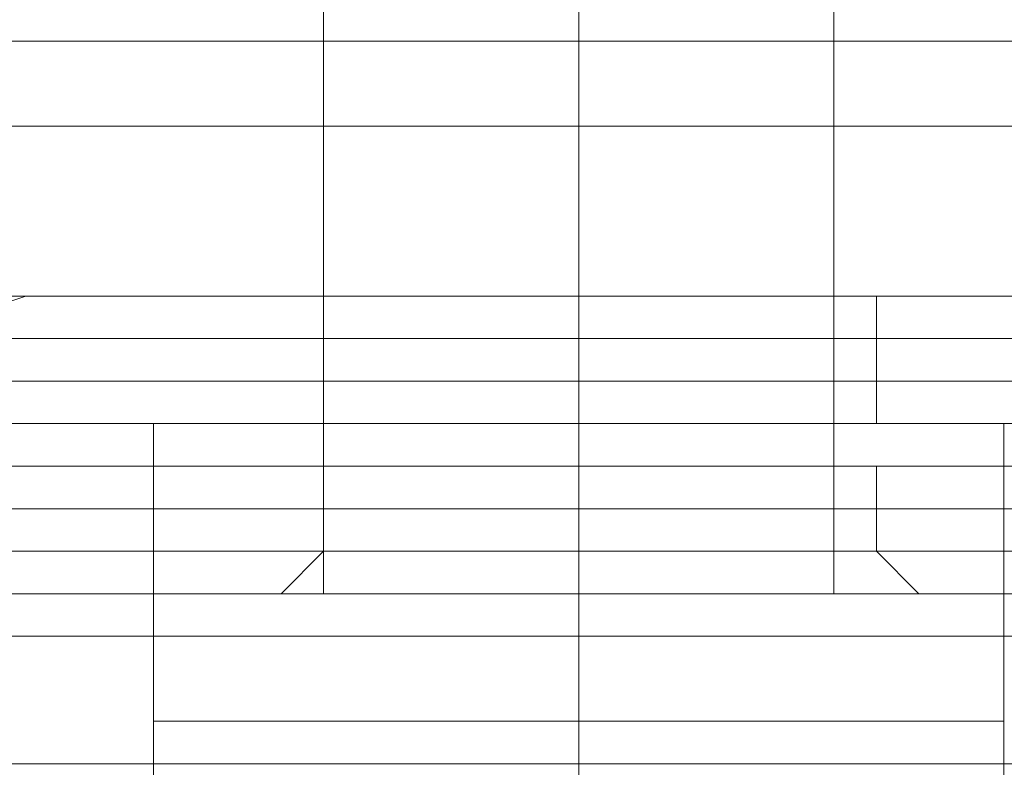
# Model space of a CAD drawing. Units: millimetres. Extents: x -4393 to 5773, y -4246 to 4236.
# Drawn here: x 18 to 30, y -2763 to -2754 of the extents above; entities that cross this region are included whole.
import ezdxf

# ---------------------------------------------------------------- set-up
doc = ezdxf.new("R2010")
doc.units = ezdxf.units.MM

# ---------------------------------------------------------------- blocks, each defined once
blk = doc.blocks.new('WMF0')
at = {"color": 251, "lineweight": 0}
for points in [[(3524.972, -3681.0602), (3524.972, -3656.0962)], [(3524.972, -3681.0602), (3524.972, -3656.0962)], [(3524.972, -3681.0602), (3524.972, -3656.0962)], [(3524.972, -3681.0602), (3524.972, -3656.0962)], [(3524.972, -3681.0602), (3524.972, -3656.0962)], [(3524.972, -3681.0602), (3524.972, -3656.0962)], [(3526.4849, -3681.0602), (3526.4849, -3656.0962)], [(3526.4849, -3681.0602), (3526.4849, -3656.0962)], [(3526.4849, -3681.0602), (3526.4849, -3656.0962)], [(3526.4849, -3681.0602), (3526.4849, -3656.0962)], [(3526.4849, -3681.0602), (3526.4849, -3656.0962)], [(3526.4849, -3681.0602), (3526.4849, -3656.0962)], [(3526.4849, -3681.0602), (3526.4849, -3656.0962)], [(3526.4849, -3681.0602), (3526.4849, -3656.0962)], [(3526.4849, -3681.0602), (3526.4849, -3656.0962)], [(3526.4849, -3681.0602), (3526.4849, -3656.0962)], [(3526.4849, -3681.0602), (3526.4849, -3656.0962)], [(3526.4849, -3681.0602), (3526.4849, -3656.0962)], [(3527.9979, -3681.0602), (3527.9979, -3656.0962)], [(3527.9979, -3681.0602), (3527.9979, -3656.0962)], [(3527.9979, -3681.0602), (3527.9979, -3656.0962)], [(3527.9979, -3681.0602), (3527.9979, -3656.0962)], [(3527.9979, -3681.0602), (3527.9979, -3656.0962)], [(3527.9979, -3681.0602), (3527.9979, -3656.0962)], [(3524.972, -3682.0689), (3524.972, -3656.8527)], [(3524.972, -3682.0689), (3524.972, -3656.8527)], [(3526.4849, -3682.0689), (3526.4849, -3656.8527)], [(3526.4849, -3682.0689), (3526.4849, -3656.8527)], [(3526.4849, -3682.0689), (3526.4849, -3656.8527)], [(3526.4849, -3682.0689), (3526.4849, -3656.8527)], [(3527.9979, -3682.0689), (3527.9979, -3656.8527)], [(3527.9979, -3682.0689), (3527.9979, -3656.8527)], [(3531.0239, -3680.3037), (3530.5195, -3680.3037), (3528.7544, -3680.3037), (3526.4849, -3680.3037), (3524.2155, -3680.3037), (3522.7025, -3680.3037), (3522.1982, -3680.3037)], [(3531.0239, -3680.3037), (3530.5195, -3680.3037), (3528.7544, -3680.3037), (3526.4849, -3680.3037), (3524.2155, -3680.3037), (3522.7025, -3680.3037), (3522.1982, -3680.3037)], [(3531.0239, -3680.3037), (3530.5195, -3680.3037), (3528.7544, -3680.3037), (3526.4849, -3680.3037), (3524.2155, -3680.3037), (3522.7025, -3680.3037), (3522.1982, -3680.3037)], [(3531.0239, -3680.3037), (3530.5195, -3680.3037), (3528.7544, -3680.3037), (3526.4849, -3680.3037), (3524.2155, -3680.3037), (3522.7025, -3680.3037), (3522.1982, -3680.3037)], [(3531.0239, -3680.3037), (3530.5195, -3680.3037), (3528.7544, -3680.3037), (3526.4849, -3680.3037), (3524.2155, -3680.3037), (3522.7025, -3680.3037), (3522.1982, -3680.3037)], [(3531.0239, -3680.3037), (3530.5195, -3680.3037), (3528.7544, -3680.3037), (3526.4849, -3680.3037), (3524.2155, -3680.3037), (3522.7025, -3680.3037), (3522.1982, -3680.3037)], [(3522.7025, -3680.3037), (3524.2155, -3680.3037), (3526.4849, -3680.3037), (3528.7544, -3680.3037), (3530.5195, -3680.3037), (3531.0239, -3680.3037)], [(3522.7025, -3680.3037), (3524.2155, -3680.3037), (3526.4849, -3680.3037), (3528.7544, -3680.3037), (3530.5195, -3680.3037), (3531.0239, -3680.3037)], [(3522.7025, -3680.3037), (3524.2155, -3680.3037), (3526.4849, -3680.3037), (3528.7544, -3680.3037), (3530.5195, -3680.3037), (3531.0239, -3680.3037)], [(3522.7025, -3680.3037), (3524.2155, -3680.3037), (3526.4849, -3680.3037), (3528.7544, -3680.3037), (3530.5195, -3680.3037), (3531.0239, -3680.3037)], [(3522.7025, -3680.3037), (3524.2155, -3680.3037), (3526.4849, -3680.3037), (3528.7544, -3680.3037), (3530.5195, -3680.3037), (3531.0239, -3680.3037)], [(3522.7025, -3680.3037), (3524.2155, -3680.3037), (3526.4849, -3680.3037), (3528.7544, -3680.3037), (3530.5195, -3680.3037), (3531.0239, -3680.3037)], [(3524.972, -3680.3037), (3525.4763, -3680.3037), (3526.4849, -3680.3037), (3527.7458, -3680.3037), (3528.2501, -3680.3037)], [(3527.7458, -3680.3037), (3526.4849, -3680.3037), (3525.4763, -3680.3037), (3524.972, -3680.3037)], [(3524.972, -3680.8081), (3524.972, -3680.3037)], [(3524.972, -3680.3037), (3525.4763, -3680.3037), (3526.4849, -3680.3037), (3527.7458, -3680.3037), (3528.2501, -3680.3037)], [(3527.7458, -3680.3037), (3526.4849, -3680.3037), (3525.4763, -3680.3037), (3524.972, -3680.3037)], [(3524.972, -3680.8081), (3524.972, -3680.3037)], [(3524.972, -3680.3037), (3525.4763, -3680.3037), (3526.4849, -3680.3037), (3527.7458, -3680.3037), (3528.2501, -3680.3037)], [(3527.7458, -3680.3037), (3526.4849, -3680.3037), (3525.4763, -3680.3037), (3524.972, -3680.3037)], [(3524.972, -3680.8081), (3524.972, -3680.3037)], [(3524.972, -3680.3037), (3525.4763, -3680.3037), (3526.4849, -3680.3037), (3527.7458, -3680.3037), (3528.2501, -3680.3037)], [(3527.7458, -3680.3037), (3526.4849, -3680.3037), (3525.4763, -3680.3037), (3524.972, -3680.3037)], [(3524.972, -3680.8081), (3524.972, -3680.3037)], [(3524.972, -3680.3037), (3525.4763, -3680.3037), (3526.4849, -3680.3037), (3527.7458, -3680.3037), (3528.2501, -3680.3037)], [(3527.7458, -3680.3037), (3526.4849, -3680.3037), (3525.4763, -3680.3037), (3524.972, -3680.3037)], [(3524.972, -3680.8081), (3524.972, -3680.3037)], [(3524.972, -3680.3037), (3525.4763, -3680.3037), (3526.4849, -3680.3037), (3527.7458, -3680.3037), (3528.2501, -3680.3037)], [(3527.7458, -3680.3037), (3526.4849, -3680.3037), (3525.4763, -3680.3037), (3524.972, -3680.3037)], [(3524.972, -3680.8081), (3524.972, -3680.3037)], [(3526.4849, -3680.8081), (3526.4849, -3680.3037)], [(3526.4849, -3680.8081), (3526.4849, -3680.3037)], [(3526.4849, -3680.8081), (3526.4849, -3680.3037)], [(3526.4849, -3680.8081), (3526.4849, -3680.3037)], [(3526.4849, -3680.8081), (3526.4849, -3680.3037)], [(3526.4849, -3680.8081), (3526.4849, -3680.3037)], [(3526.4849, -3680.8081), (3526.4849, -3680.3037)], [(3526.4849, -3680.8081), (3526.4849, -3680.3037)], [(3526.4849, -3680.8081), (3526.4849, -3680.3037)], [(3526.4849, -3680.8081), (3526.4849, -3680.3037)], [(3526.4849, -3680.8081), (3526.4849, -3680.3037)], [(3526.4849, -3680.8081), (3526.4849, -3680.3037)], [(3526.4849, -3680.8081), (3526.4849, -3680.3037)], [(3526.4849, -3680.8081), (3526.4849, -3680.3037)], [(3526.4849, -3680.8081), (3526.4849, -3680.3037)], [(3526.4849, -3680.8081), (3526.4849, -3680.3037)], [(3526.4849, -3680.8081), (3526.4849, -3680.3037)], [(3526.4849, -3680.8081), (3526.4849, -3680.3037)], [(3526.4849, -3680.8081), (3526.4849, -3680.3037)], [(3526.4849, -3680.8081), (3526.4849, -3680.3037)], [(3526.4849, -3680.8081), (3526.4849, -3680.3037)], [(3526.4849, -3680.8081), (3526.4849, -3680.3037)], [(3526.4849, -3680.8081), (3526.4849, -3680.3037)], [(3526.4849, -3680.8081), (3526.4849, -3680.3037)], [(3528.2501, -3680.8081), (3528.2501, -3680.3037)], [(3528.2501, -3680.8081), (3528.2501, -3680.3037)], [(3528.2501, -3680.8081), (3528.2501, -3680.3037)], [(3528.2501, -3680.8081), (3528.2501, -3680.3037)], [(3528.2501, -3680.8081), (3528.2501, -3680.3037)], [(3528.2501, -3680.8081), (3528.2501, -3680.3037)], [(3522.1982, -3680.8081), (3522.7025, -3680.8081), (3524.2155, -3680.8081), (3526.4849, -3680.8081), (3528.7544, -3680.8081), (3530.5195, -3680.8081), (3531.0239, -3680.8081)], [(3530.5195, -3680.8081), (3528.7544, -3680.8081), (3526.4849, -3680.8081), (3524.2155, -3680.8081), (3522.7025, -3680.8081), (3522.1982, -3680.8081)], [(3522.1982, -3680.8081), (3522.7025, -3680.8081), (3524.2155, -3680.8081), (3526.4849, -3680.8081), (3528.7544, -3680.8081), (3530.5195, -3680.8081), (3531.0239, -3680.8081)], [(3530.5195, -3680.8081), (3528.7544, -3680.8081), (3526.4849, -3680.8081), (3524.2155, -3680.8081), (3522.7025, -3680.8081), (3522.1982, -3680.8081)], [(3522.1982, -3680.8081), (3522.7025, -3680.8081), (3524.2155, -3680.8081), (3526.4849, -3680.8081), (3528.7544, -3680.8081), (3530.5195, -3680.8081), (3531.0239, -3680.8081)], [(3530.5195, -3680.8081), (3528.7544, -3680.8081), (3526.4849, -3680.8081), (3524.2155, -3680.8081), (3522.7025, -3680.8081), (3522.1982, -3680.8081)], [(3522.1982, -3680.8081), (3522.7025, -3680.8081), (3524.2155, -3680.8081), (3526.4849, -3680.8081), (3528.7544, -3680.8081), (3530.5195, -3680.8081), (3531.0239, -3680.8081)], [(3530.5195, -3680.8081), (3528.7544, -3680.8081), (3526.4849, -3680.8081), (3524.2155, -3680.8081), (3522.7025, -3680.8081), (3522.1982, -3680.8081)], [(3522.1982, -3680.8081), (3522.7025, -3680.8081), (3524.2155, -3680.8081), (3526.4849, -3680.8081), (3528.7544, -3680.8081), (3530.5195, -3680.8081), (3531.0239, -3680.8081)], [(3530.5195, -3680.8081), (3528.7544, -3680.8081), (3526.4849, -3680.8081), (3524.2155, -3680.8081), (3522.7025, -3680.8081), (3522.1982, -3680.8081)], [(3522.1982, -3680.8081), (3522.7025, -3680.8081), (3524.2155, -3680.8081), (3526.4849, -3680.8081), (3528.7544, -3680.8081), (3530.5195, -3680.8081), (3531.0239, -3680.8081)], [(3530.5195, -3680.8081), (3528.7544, -3680.8081), (3526.4849, -3680.8081), (3524.2155, -3680.8081), (3522.7025, -3680.8081), (3522.1982, -3680.8081)], [(3524.7198, -3681.0602), (3524.972, -3681.0602), (3524.972, -3680.8081)], [(3524.7198, -3681.0602), (3524.972, -3681.0602), (3524.972, -3680.8081)], [(3524.7198, -3681.0602), (3524.972, -3681.0602), (3524.972, -3680.8081)], [(3524.7198, -3681.0602), (3524.972, -3681.0602), (3524.972, -3680.8081)], [(3524.7198, -3681.0602), (3524.972, -3681.0602), (3524.972, -3680.8081)], [(3524.7198, -3681.0602), (3524.972, -3681.0602), (3524.972, -3680.8081)], [(3528.2501, -3680.8081), (3527.7458, -3680.8081), (3526.4849, -3680.8081), (3525.4763, -3680.8081), (3524.972, -3680.8081)], [(3528.2501, -3680.8081), (3527.7458, -3680.8081), (3526.4849, -3680.8081), (3525.4763, -3680.8081), (3524.972, -3680.8081)], [(3528.2501, -3680.8081), (3527.7458, -3680.8081), (3526.4849, -3680.8081), (3525.4763, -3680.8081), (3524.972, -3680.8081)], [(3528.2501, -3680.8081), (3527.7458, -3680.8081), (3526.4849, -3680.8081), (3525.4763, -3680.8081), (3524.972, -3680.8081)], [(3528.2501, -3680.8081), (3527.7458, -3680.8081), (3526.4849, -3680.8081), (3525.4763, -3680.8081), (3524.972, -3680.8081)], [(3528.2501, -3680.8081), (3527.7458, -3680.8081), (3526.4849, -3680.8081), (3525.4763, -3680.8081), (3524.972, -3680.8081)], [(3525.4763, -3680.8081), (3526.4849, -3680.8081), (3527.7458, -3680.8081), (3528.2501, -3680.8081)], [(3525.4763, -3680.8081), (3526.4849, -3680.8081), (3527.7458, -3680.8081), (3528.2501, -3680.8081)], [(3525.4763, -3680.8081), (3526.4849, -3680.8081), (3527.7458, -3680.8081), (3528.2501, -3680.8081)], [(3525.4763, -3680.8081), (3526.4849, -3680.8081), (3527.7458, -3680.8081), (3528.2501, -3680.8081)], [(3525.4763, -3680.8081), (3526.4849, -3680.8081), (3527.7458, -3680.8081), (3528.2501, -3680.8081)], [(3525.4763, -3680.8081), (3526.4849, -3680.8081), (3527.7458, -3680.8081), (3528.2501, -3680.8081)], [(3526.4849, -3681.0602), (3526.4849, -3680.8081)], [(3526.4849, -3681.0602), (3526.4849, -3680.8081)], [(3526.4849, -3681.0602), (3526.4849, -3680.8081)], [(3526.4849, -3681.0602), (3526.4849, -3680.8081)], [(3526.4849, -3681.0602), (3526.4849, -3680.8081)], [(3526.4849, -3681.0602), (3526.4849, -3680.8081)], [(3526.4849, -3681.0602), (3526.4849, -3680.8081)], [(3526.4849, -3681.0602), (3526.4849, -3680.8081)], [(3526.4849, -3681.0602), (3526.4849, -3680.8081)], [(3526.4849, -3681.0602), (3526.4849, -3680.8081)], [(3526.4849, -3681.0602), (3526.4849, -3680.8081)], [(3526.4849, -3681.0602), (3526.4849, -3680.8081)], [(3526.4849, -3681.0602), (3526.4849, -3680.8081)], [(3526.4849, -3681.0602), (3526.4849, -3680.8081)], [(3526.4849, -3681.0602), (3526.4849, -3680.8081)], [(3526.4849, -3681.0602), (3526.4849, -3680.8081)], [(3526.4849, -3681.0602), (3526.4849, -3680.8081)], [(3526.4849, -3681.0602), (3526.4849, -3680.8081)], [(3526.4849, -3681.0602), (3526.4849, -3680.8081)], [(3526.4849, -3681.0602), (3526.4849, -3680.8081)], [(3526.4849, -3681.0602), (3526.4849, -3680.8081)], [(3526.4849, -3681.0602), (3526.4849, -3680.8081)], [(3526.4849, -3681.0602), (3526.4849, -3680.8081)], [(3526.4849, -3681.0602), (3526.4849, -3680.8081)], [(3528.5022, -3681.0602), (3528.2501, -3681.0602), (3528.2501, -3680.8081)], [(3528.5022, -3681.0602), (3528.2501, -3681.0602), (3528.2501, -3680.8081)], [(3528.5022, -3681.0602), (3528.2501, -3681.0602), (3528.2501, -3680.8081)], [(3528.5022, -3681.0602), (3528.2501, -3681.0602), (3528.2501, -3680.8081)], [(3528.5022, -3681.0602), (3528.2501, -3681.0602), (3528.2501, -3680.8081)], [(3528.5022, -3681.0602), (3528.2501, -3681.0602), (3528.2501, -3680.8081)], [(3531.0239, -3681.0602), (3529.7631, -3681.0602), (3526.4849, -3681.0602), (3523.459, -3681.0602), (3522.1982, -3681.0602)], [(3531.0239, -3681.0602), (3529.7631, -3681.0602), (3526.4849, -3681.0602), (3523.459, -3681.0602), (3522.1982, -3681.0602)], [(3531.0239, -3681.0602), (3529.7631, -3681.0602), (3526.4849, -3681.0602), (3523.459, -3681.0602), (3522.1982, -3681.0602)], [(3531.0239, -3681.0602), (3529.7631, -3681.0602), (3526.4849, -3681.0602), (3523.459, -3681.0602), (3522.1982, -3681.0602)], [(3531.0239, -3681.0602), (3529.7631, -3681.0602), (3526.4849, -3681.0602), (3523.459, -3681.0602), (3522.1982, -3681.0602)], [(3531.0239, -3681.0602), (3529.7631, -3681.0602), (3526.4849, -3681.0602), (3523.459, -3681.0602), (3522.1982, -3681.0602)], [(3530.7717, -3681.0602), (3529.5109, -3681.0602), (3526.4849, -3681.0602), (3523.459, -3681.0602), (3522.4504, -3681.0602)], [(3530.7717, -3681.0602), (3529.5109, -3681.0602), (3526.4849, -3681.0602), (3523.459, -3681.0602), (3522.4504, -3681.0602)], [(3530.7717, -3681.0602), (3529.5109, -3681.0602), (3526.4849, -3681.0602), (3523.459, -3681.0602), (3522.4504, -3681.0602)], [(3530.7717, -3681.0602), (3529.5109, -3681.0602), (3526.4849, -3681.0602), (3523.459, -3681.0602), (3522.4504, -3681.0602)], [(3530.7717, -3681.0602), (3529.5109, -3681.0602), (3526.4849, -3681.0602), (3523.459, -3681.0602), (3522.4504, -3681.0602)], [(3530.7717, -3681.0602), (3529.5109, -3681.0602), (3526.4849, -3681.0602), (3523.459, -3681.0602), (3522.4504, -3681.0602)], [(3523.459, -3681.0602), (3526.4849, -3681.0602), (3529.5109, -3681.0602), (3530.7717, -3681.0602)], [(3523.459, -3681.0602), (3526.4849, -3681.0602), (3529.7631, -3681.0602), (3531.0239, -3681.0602)], [(3523.459, -3681.0602), (3526.4849, -3681.0602), (3529.5109, -3681.0602), (3530.7717, -3681.0602)], [(3523.459, -3681.0602), (3526.4849, -3681.0602), (3529.7631, -3681.0602), (3531.0239, -3681.0602)], [(3523.459, -3681.0602), (3526.4849, -3681.0602), (3529.5109, -3681.0602), (3530.7717, -3681.0602)], [(3523.459, -3681.0602), (3526.4849, -3681.0602), (3529.7631, -3681.0602), (3531.0239, -3681.0602)], [(3523.459, -3681.0602), (3526.4849, -3681.0602), (3529.5109, -3681.0602), (3530.7717, -3681.0602)], [(3523.459, -3681.0602), (3526.4849, -3681.0602), (3529.7631, -3681.0602), (3531.0239, -3681.0602)], [(3523.459, -3681.0602), (3526.4849, -3681.0602), (3529.5109, -3681.0602), (3530.7717, -3681.0602)], [(3523.459, -3681.0602), (3526.4849, -3681.0602), (3529.7631, -3681.0602), (3531.0239, -3681.0602)], [(3523.459, -3681.0602), (3526.4849, -3681.0602), (3529.5109, -3681.0602), (3530.7717, -3681.0602)], [(3523.459, -3681.0602), (3526.4849, -3681.0602), (3529.7631, -3681.0602), (3531.0239, -3681.0602)], [(3523.9633, -3681.0602), (3526.4849, -3681.0602)], [(3523.9633, -3682.8254), (3526.4849, -3682.8254), (3526.4849, -3681.0602)], [(3523.9633, -3681.0602), (3523.9633, -3682.8254)], [(3526.4849, -3681.0602), (3523.9633, -3681.0602)], [(3526.4849, -3682.8254), (3523.9633, -3682.8254), (3523.9633, -3681.0602)], [(3523.9633, -3681.0602), (3526.4849, -3681.0602)], [(3523.9633, -3682.8254), (3526.4849, -3682.8254), (3526.4849, -3681.0602)], [(3523.9633, -3681.0602), (3523.9633, -3682.8254)], [(3526.4849, -3681.0602), (3523.9633, -3681.0602)], [(3526.4849, -3682.8254), (3523.9633, -3682.8254), (3523.9633, -3681.0602)], [(3523.9633, -3681.0602), (3526.4849, -3681.0602)], [(3523.9633, -3682.8254), (3526.4849, -3682.8254), (3526.4849, -3681.0602)], [(3523.9633, -3681.0602), (3523.9633, -3682.8254)], [(3526.4849, -3681.0602), (3523.9633, -3681.0602)], [(3526.4849, -3682.8254), (3523.9633, -3682.8254), (3523.9633, -3681.0602)], [(3523.9633, -3681.0602), (3526.4849, -3681.0602)], [(3523.9633, -3682.8254), (3526.4849, -3682.8254), (3526.4849, -3681.0602)], [(3523.9633, -3681.0602), (3523.9633, -3682.8254)], [(3526.4849, -3681.0602), (3523.9633, -3681.0602)], [(3526.4849, -3682.8254), (3523.9633, -3682.8254), (3523.9633, -3681.0602)], [(3523.9633, -3681.0602), (3526.4849, -3681.0602)], [(3523.9633, -3682.8254), (3526.4849, -3682.8254), (3526.4849, -3681.0602)], [(3523.9633, -3681.0602), (3523.9633, -3682.8254)], [(3526.4849, -3681.0602), (3523.9633, -3681.0602)], [(3526.4849, -3682.8254), (3523.9633, -3682.8254), (3523.9633, -3681.0602)], [(3523.9633, -3681.0602), (3526.4849, -3681.0602)], [(3523.9633, -3682.8254), (3526.4849, -3682.8254), (3526.4849, -3681.0602)], [(3523.9633, -3681.0602), (3523.9633, -3682.8254)], [(3526.4849, -3681.0602), (3523.9633, -3681.0602)], [(3526.4849, -3682.8254), (3523.9633, -3682.8254), (3523.9633, -3681.0602)], [(3524.7198, -3681.0602), (3525.2241, -3681.0602), (3526.4849, -3681.0602), (3527.9979, -3681.0602), (3528.5022, -3681.0602)], [(3527.9979, -3681.0602), (3526.4849, -3681.0602), (3525.2241, -3681.0602), (3524.7198, -3681.0602)], [(3524.7198, -3681.0602), (3525.2241, -3681.0602), (3526.4849, -3681.0602), (3527.9979, -3681.0602), (3528.5022, -3681.0602)], [(3527.9979, -3681.0602), (3526.4849, -3681.0602), (3525.2241, -3681.0602), (3524.7198, -3681.0602)], [(3524.7198, -3681.0602), (3525.2241, -3681.0602), (3526.4849, -3681.0602), (3527.9979, -3681.0602), (3528.5022, -3681.0602)], [(3527.9979, -3681.0602), (3526.4849, -3681.0602), (3525.2241, -3681.0602), (3524.7198, -3681.0602)], [(3524.7198, -3681.0602), (3525.2241, -3681.0602), (3526.4849, -3681.0602), (3527.9979, -3681.0602), (3528.5022, -3681.0602)], [(3527.9979, -3681.0602), (3526.4849, -3681.0602), (3525.2241, -3681.0602), (3524.7198, -3681.0602)], [(3524.7198, -3681.0602), (3525.2241, -3681.0602), (3526.4849, -3681.0602), (3527.9979, -3681.0602), (3528.5022, -3681.0602)], [(3527.9979, -3681.0602), (3526.4849, -3681.0602), (3525.2241, -3681.0602), (3524.7198, -3681.0602)], [(3524.7198, -3681.0602), (3525.2241, -3681.0602), (3526.4849, -3681.0602), (3527.9979, -3681.0602), (3528.5022, -3681.0602)], [(3527.9979, -3681.0602), (3526.4849, -3681.0602), (3525.2241, -3681.0602), (3524.7198, -3681.0602)], [(3524.972, -3681.0602), (3525.4763, -3681.0602), (3526.4849, -3681.0602), (3527.7458, -3681.0602), (3527.9979, -3681.0602)], [(3527.7458, -3681.0602), (3526.4849, -3681.0602), (3525.4763, -3681.0602), (3524.972, -3681.0602)], [(3524.972, -3681.0602), (3525.4763, -3681.0602), (3526.4849, -3681.0602), (3527.7458, -3681.0602), (3528.2501, -3681.0602)], [(3527.7458, -3681.0602), (3526.4849, -3681.0602), (3525.4763, -3681.0602), (3524.972, -3681.0602)], [(3524.972, -3681.0602), (3525.4763, -3681.0602), (3526.4849, -3681.0602), (3527.7458, -3681.0602), (3527.9979, -3681.0602)], [(3527.7458, -3681.0602), (3526.4849, -3681.0602), (3525.4763, -3681.0602), (3524.972, -3681.0602)], [(3524.972, -3681.0602), (3525.4763, -3681.0602), (3526.4849, -3681.0602), (3527.7458, -3681.0602), (3528.2501, -3681.0602)], [(3527.7458, -3681.0602), (3526.4849, -3681.0602), (3525.4763, -3681.0602), (3524.972, -3681.0602)], [(3524.972, -3681.0602), (3525.4763, -3681.0602), (3526.4849, -3681.0602), (3527.7458, -3681.0602), (3528.2501, -3681.0602)], [(3527.7458, -3681.0602), (3526.4849, -3681.0602), (3525.4763, -3681.0602), (3524.972, -3681.0602)], [(3524.972, -3681.0602), (3525.4763, -3681.0602), (3526.4849, -3681.0602), (3527.7458, -3681.0602), (3527.9979, -3681.0602)], [(3527.7458, -3681.0602), (3526.4849, -3681.0602), (3525.4763, -3681.0602), (3524.972, -3681.0602)], [(3524.972, -3681.0602), (3525.4763, -3681.0602), (3526.4849, -3681.0602), (3527.7458, -3681.0602), (3528.2501, -3681.0602)], [(3527.7458, -3681.0602), (3526.4849, -3681.0602), (3525.4763, -3681.0602), (3524.972, -3681.0602)], [(3524.972, -3681.0602), (3525.4763, -3681.0602), (3526.4849, -3681.0602), (3527.7458, -3681.0602), (3527.9979, -3681.0602)], [(3527.7458, -3681.0602), (3526.4849, -3681.0602), (3525.4763, -3681.0602), (3524.972, -3681.0602)], [(3524.972, -3681.0602), (3525.4763, -3681.0602), (3526.4849, -3681.0602), (3527.7458, -3681.0602), (3528.2501, -3681.0602)], [(3527.7458, -3681.0602), (3526.4849, -3681.0602), (3525.4763, -3681.0602), (3524.972, -3681.0602)], [(3524.972, -3681.0602), (3525.4763, -3681.0602), (3526.4849, -3681.0602), (3527.7458, -3681.0602), (3527.9979, -3681.0602)], [(3527.7458, -3681.0602), (3526.4849, -3681.0602), (3525.4763, -3681.0602), (3524.972, -3681.0602)], [(3524.972, -3681.0602), (3525.4763, -3681.0602), (3526.4849, -3681.0602), (3527.7458, -3681.0602), (3528.2501, -3681.0602)], [(3527.7458, -3681.0602), (3526.4849, -3681.0602), (3525.4763, -3681.0602), (3524.972, -3681.0602)], [(3524.972, -3681.0602), (3525.4763, -3681.0602), (3526.4849, -3681.0602), (3527.7458, -3681.0602), (3527.9979, -3681.0602)], [(3527.7458, -3681.0602), (3526.4849, -3681.0602), (3525.4763, -3681.0602), (3524.972, -3681.0602)], [(3526.4849, -3681.0602), (3529.0066, -3681.0602)], [(3526.4849, -3682.8254), (3529.0066, -3682.8254), (3529.0066, -3681.0602)], [(3529.0066, -3681.0602), (3526.4849, -3681.0602)], [(3529.0066, -3682.8254), (3526.4849, -3682.8254), (3526.4849, -3681.0602)], [(3526.4849, -3681.0602), (3529.0066, -3681.0602)], [(3526.4849, -3682.8254), (3529.0066, -3682.8254), (3529.0066, -3681.0602)], [(3529.0066, -3681.0602), (3526.4849, -3681.0602)], [(3529.0066, -3682.8254), (3526.4849, -3682.8254), (3526.4849, -3681.0602)], [(3526.4849, -3681.0602), (3529.0066, -3681.0602)], [(3526.4849, -3682.8254), (3529.0066, -3682.8254), (3529.0066, -3681.0602)], [(3529.0066, -3681.0602), (3526.4849, -3681.0602)], [(3529.0066, -3682.8254), (3526.4849, -3682.8254), (3526.4849, -3681.0602)], [(3526.4849, -3681.0602), (3529.0066, -3681.0602)], [(3526.4849, -3682.8254), (3529.0066, -3682.8254), (3529.0066, -3681.0602)], [(3529.0066, -3681.0602), (3526.4849, -3681.0602)], [(3529.0066, -3682.8254), (3526.4849, -3682.8254), (3526.4849, -3681.0602)], [(3526.4849, -3681.0602), (3529.0066, -3681.0602)], [(3526.4849, -3682.8254), (3529.0066, -3682.8254), (3529.0066, -3681.0602)], [(3529.0066, -3681.0602), (3526.4849, -3681.0602)], [(3529.0066, -3682.8254), (3526.4849, -3682.8254), (3526.4849, -3681.0602)], [(3526.4849, -3681.0602), (3529.0066, -3681.0602)], [(3526.4849, -3682.8254), (3529.0066, -3682.8254), (3529.0066, -3681.0602)], [(3529.0066, -3681.0602), (3526.4849, -3681.0602)], [(3529.0066, -3682.8254), (3526.4849, -3682.8254), (3526.4849, -3681.0602)], [(3529.0066, -3681.0602), (3529.0066, -3682.8254)], [(3529.0066, -3681.0602), (3529.0066, -3682.8254)], [(3529.0066, -3681.0602), (3529.0066, -3682.8254)], [(3529.0066, -3681.0602), (3529.0066, -3682.8254)], [(3529.0066, -3681.0602), (3529.0066, -3682.8254)], [(3529.0066, -3681.0602), (3529.0066, -3682.8254)], [(3531.0239, -3681.3124), (3530.5195, -3681.3124), (3528.7544, -3681.3124), (3526.4849, -3681.3124), (3524.2155, -3681.3124), (3522.7025, -3681.3124), (3522.1982, -3681.3124)], [(3531.0239, -3681.3124), (3530.5195, -3681.3124), (3528.7544, -3681.3124), (3526.4849, -3681.3124), (3524.2155, -3681.3124), (3522.7025, -3681.3124), (3522.1982, -3681.3124)], [(3522.7025, -3681.3124), (3524.2155, -3681.3124), (3526.4849, -3681.3124), (3528.7544, -3681.3124), (3530.5195, -3681.3124), (3531.0239, -3681.3124)], [(3522.7025, -3681.3124), (3524.2155, -3681.3124), (3526.4849, -3681.3124), (3528.7544, -3681.3124), (3530.5195, -3681.3124), (3531.0239, -3681.3124)], [(3524.972, -3681.3124), (3525.4763, -3681.3124), (3526.4849, -3681.3124), (3527.7458, -3681.3124), (3528.2501, -3681.3124)], [(3527.7458, -3681.3124), (3526.4849, -3681.3124), (3525.4763, -3681.3124), (3524.972, -3681.3124)], [(3524.972, -3681.8167), (3524.972, -3681.3124)], [(3524.972, -3681.3124), (3525.4763, -3681.3124), (3526.4849, -3681.3124), (3527.7458, -3681.3124), (3528.2501, -3681.3124)], [(3527.7458, -3681.3124), (3526.4849, -3681.3124), (3525.4763, -3681.3124), (3524.972, -3681.3124)], [(3524.972, -3681.8167), (3524.972, -3681.3124)], [(3526.4849, -3681.8167), (3526.4849, -3681.3124)], [(3526.4849, -3681.8167), (3526.4849, -3681.3124)], [(3526.4849, -3681.8167), (3526.4849, -3681.3124)], [(3526.4849, -3681.8167), (3526.4849, -3681.3124)], [(3526.4849, -3681.8167), (3526.4849, -3681.3124)], [(3526.4849, -3681.8167), (3526.4849, -3681.3124)], [(3526.4849, -3681.8167), (3526.4849, -3681.3124)], [(3526.4849, -3681.8167), (3526.4849, -3681.3124)], [(3528.2501, -3681.8167), (3528.2501, -3681.3124)], [(3528.2501, -3681.8167), (3528.2501, -3681.3124)], [(3522.1982, -3681.8167), (3522.7025, -3681.8167), (3524.2155, -3681.8167), (3526.4849, -3681.8167), (3528.7544, -3681.8167), (3530.5195, -3681.8167), (3531.0239, -3681.8167)], [(3530.5195, -3681.8167), (3528.7544, -3681.8167), (3526.4849, -3681.8167), (3524.2155, -3681.8167), (3522.7025, -3681.8167), (3522.1982, -3681.8167)], [(3531.0239, -3681.8167), (3529.7631, -3681.8167), (3526.4849, -3681.8167), (3523.459, -3681.8167), (3522.1982, -3681.8167)], [(3522.1982, -3681.8167), (3522.7025, -3681.8167), (3524.2155, -3681.8167), (3526.4849, -3681.8167), (3528.7544, -3681.8167), (3530.5195, -3681.8167), (3531.0239, -3681.8167)], [(3530.5195, -3681.8167), (3528.7544, -3681.8167), (3526.4849, -3681.8167), (3524.2155, -3681.8167), (3522.7025, -3681.8167), (3522.1982, -3681.8167)], [(3531.0239, -3681.8167), (3529.7631, -3681.8167), (3526.4849, -3681.8167), (3523.459, -3681.8167), (3522.1982, -3681.8167)], [(3523.459, -3681.8167), (3526.4849, -3681.8167), (3529.7631, -3681.8167), (3531.0239, -3681.8167)], [(3523.459, -3681.8167), (3526.4849, -3681.8167), (3529.7631, -3681.8167), (3531.0239, -3681.8167)], [(3524.7198, -3682.0689), (3524.972, -3681.8167)], [(3524.7198, -3682.0689), (3524.972, -3681.8167)], [(3528.2501, -3681.8167), (3527.7458, -3681.8167), (3526.4849, -3681.8167), (3525.4763, -3681.8167), (3524.972, -3681.8167)], [(3524.972, -3681.8167), (3525.4763, -3681.8167), (3526.4849, -3681.8167), (3527.7458, -3681.8167), (3528.2501, -3681.8167)], [(3527.7458, -3681.8167), (3526.4849, -3681.8167), (3525.4763, -3681.8167), (3524.972, -3681.8167)], [(3528.2501, -3681.8167), (3527.7458, -3681.8167), (3526.4849, -3681.8167), (3525.4763, -3681.8167), (3524.972, -3681.8167)], [(3524.972, -3681.8167), (3525.4763, -3681.8167), (3526.4849, -3681.8167), (3527.7458, -3681.8167), (3528.2501, -3681.8167)], [(3527.7458, -3681.8167), (3526.4849, -3681.8167), (3525.4763, -3681.8167), (3524.972, -3681.8167)], [(3525.4763, -3681.8167), (3526.4849, -3681.8167), (3527.7458, -3681.8167), (3528.2501, -3681.8167)], [(3525.4763, -3681.8167), (3526.4849, -3681.8167), (3527.7458, -3681.8167), (3528.2501, -3681.8167)], [(3526.4849, -3682.0689), (3526.4849, -3681.8167)], [(3526.4849, -3682.0689), (3526.4849, -3681.8167)], [(3526.4849, -3682.0689), (3526.4849, -3681.8167)], [(3526.4849, -3682.0689), (3526.4849, -3681.8167)], [(3526.4849, -3682.0689), (3526.4849, -3681.8167)], [(3526.4849, -3682.0689), (3526.4849, -3681.8167)], [(3526.4849, -3682.0689), (3526.4849, -3681.8167)], [(3526.4849, -3682.0689), (3526.4849, -3681.8167)], [(3528.5022, -3682.0689), (3528.2501, -3681.8167)], [(3528.5022, -3682.0689), (3528.2501, -3681.8167)], [(3530.7717, -3682.0689), (3529.5109, -3682.0689), (3526.4849, -3682.0689), (3523.459, -3682.0689), (3522.4504, -3682.0689)], [(3530.7717, -3682.0689), (3529.5109, -3682.0689), (3526.4849, -3682.0689), (3523.459, -3682.0689), (3522.4504, -3682.0689)], [(3523.459, -3682.0689), (3526.4849, -3682.0689), (3529.5109, -3682.0689), (3530.7717, -3682.0689)], [(3523.459, -3682.0689), (3526.4849, -3682.0689), (3529.5109, -3682.0689), (3530.7717, -3682.0689)], [(3523.9633, -3682.0689), (3526.4849, -3682.0689)], [(3523.9633, -3683.5818), (3526.4849, -3683.5818), (3526.4849, -3682.0689)], [(3523.9633, -3682.0689), (3523.9633, -3683.5818)], [(3526.4849, -3682.0689), (3523.9633, -3682.0689)], [(3526.4849, -3683.5818), (3523.9633, -3683.5818), (3523.9633, -3682.0689)], [(3523.9633, -3682.0689), (3526.4849, -3682.0689)], [(3523.9633, -3683.5818), (3526.4849, -3683.5818), (3526.4849, -3682.0689)], [(3523.9633, -3682.0689), (3523.9633, -3683.5818)], [(3526.4849, -3682.0689), (3523.9633, -3682.0689)], [(3526.4849, -3683.5818), (3523.9633, -3683.5818), (3523.9633, -3682.0689)], [(3524.7198, -3682.0689), (3525.2241, -3682.0689), (3526.4849, -3682.0689), (3527.9979, -3682.0689), (3528.5022, -3682.0689)], [(3527.9979, -3682.0689), (3526.4849, -3682.0689), (3525.2241, -3682.0689), (3524.7198, -3682.0689)], [(3524.7198, -3682.0689), (3525.2241, -3682.0689), (3526.4849, -3682.0689), (3527.9979, -3682.0689), (3528.5022, -3682.0689)], [(3527.9979, -3682.0689), (3526.4849, -3682.0689), (3525.2241, -3682.0689), (3524.7198, -3682.0689)], [(3524.972, -3682.0689), (3525.4763, -3682.0689), (3526.4849, -3682.0689), (3527.7458, -3682.0689), (3527.9979, -3682.0689)], [(3527.7458, -3682.0689), (3526.4849, -3682.0689), (3525.4763, -3682.0689), (3524.972, -3682.0689)], [(3524.972, -3682.0689), (3525.4763, -3682.0689), (3526.4849, -3682.0689), (3527.7458, -3682.0689), (3527.9979, -3682.0689)], [(3527.7458, -3682.0689), (3526.4849, -3682.0689), (3525.4763, -3682.0689), (3524.972, -3682.0689)], [(3526.4849, -3682.0689), (3529.0066, -3682.0689)], [(3526.4849, -3683.5818), (3529.0066, -3683.5818), (3529.0066, -3682.0689)], [(3529.0066, -3682.0689), (3526.4849, -3682.0689)], [(3529.0066, -3683.5818), (3526.4849, -3683.5818), (3526.4849, -3682.0689)], [(3526.4849, -3682.0689), (3529.0066, -3682.0689)], [(3526.4849, -3683.5818), (3529.0066, -3683.5818), (3529.0066, -3682.0689)], [(3529.0066, -3682.0689), (3526.4849, -3682.0689)], [(3529.0066, -3683.5818), (3526.4849, -3683.5818), (3526.4849, -3682.0689)], [(3529.0066, -3682.0689), (3529.0066, -3683.5818)], [(3529.0066, -3682.0689), (3529.0066, -3683.5818)], [(3526.4849, -3682.8254), (3526.4849, -3683.0775)], [(3526.4849, -3682.8254), (3526.4849, -3683.0775)], [(3526.4849, -3682.8254), (3526.4849, -3683.0775)], [(3526.4849, -3682.8254), (3526.4849, -3683.0775)], [(3526.4849, -3682.8254), (3526.4849, -3683.0775)], [(3526.4849, -3682.8254), (3526.4849, -3683.0775)], [(3526.4849, -3682.8254), (3526.4849, -3683.0775)], [(3526.4849, -3682.8254), (3526.4849, -3683.0775)], [(3526.4849, -3682.8254), (3526.4849, -3683.0775)], [(3526.4849, -3682.8254), (3526.4849, -3683.0775)], [(3526.4849, -3682.8254), (3526.4849, -3683.0775)], [(3526.4849, -3682.8254), (3526.4849, -3683.0775)], [(3523.9633, -3683.0775), (3524.2155, -3683.0775)], [(3523.9633, -3683.0775), (3524.2155, -3683.0775)], [(3523.9633, -3683.0775), (3524.2155, -3683.0775)], [(3523.9633, -3683.0775), (3524.2155, -3683.0775)], [(3523.9633, -3683.0775), (3524.2155, -3683.0775)], [(3523.9633, -3683.0775), (3524.2155, -3683.0775)], [(3529.0066, -3683.0775), (3528.7544, -3683.0775)], [(3529.0066, -3683.0775), (3528.7544, -3683.0775)], [(3529.0066, -3683.0775), (3528.7544, -3683.0775)], [(3529.0066, -3683.0775), (3528.7544, -3683.0775)], [(3529.0066, -3683.0775), (3528.7544, -3683.0775)], [(3529.0066, -3683.0775), (3528.7544, -3683.0775)]]:
    blk.add_lwpolyline(points, dxfattribs=at)
at = {"color": 30, "lineweight": 0}
for points in [[(3536.5714, -3666.687), (3536.5714, -3674.504), (3516.6506, -3674.504), (3516.6506, -3682.321), (3961.4643, -3682.321), (3961.4643, -3674.504), (3941.2914, -3674.504), (3941.2914, -3666.687)], [(3524.972, -3674.504), (3524.972, -3681.3124)], [(3524.972, -3674.504), (3524.972, -3681.3124)], [(3524.972, -3680.3037), (3524.972, -3674.504)], [(3524.972, -3680.3037), (3524.972, -3674.504)], [(3524.972, -3680.3037), (3524.972, -3674.504)], [(3524.972, -3680.3037), (3524.972, -3674.504)], [(3524.972, -3680.3037), (3524.972, -3674.504)], [(3524.972, -3680.3037), (3524.972, -3674.504)], [(3526.4849, -3674.504), (3526.4849, -3681.3124)], [(3526.4849, -3674.504), (3526.4849, -3681.3124)], [(3526.4849, -3674.504), (3526.4849, -3681.3124)], [(3526.4849, -3674.504), (3526.4849, -3681.3124)], [(3526.4849, -3680.3037), (3526.4849, -3674.504)], [(3526.4849, -3680.3037), (3526.4849, -3674.504)], [(3526.4849, -3680.3037), (3526.4849, -3674.504)], [(3526.4849, -3680.3037), (3526.4849, -3674.504)], [(3526.4849, -3680.3037), (3526.4849, -3674.504)], [(3526.4849, -3680.3037), (3526.4849, -3674.504)], [(3526.4849, -3680.3037), (3526.4849, -3674.504)], [(3526.4849, -3680.3037), (3526.4849, -3674.504)], [(3526.4849, -3680.3037), (3526.4849, -3674.504)], [(3526.4849, -3680.3037), (3526.4849, -3674.504)], [(3526.4849, -3680.3037), (3526.4849, -3674.504)], [(3526.4849, -3680.3037), (3526.4849, -3674.504)], [(3527.9979, -3674.504), (3527.9979, -3681.3124)], [(3527.9979, -3674.504), (3527.9979, -3681.3124)], [(3527.9979, -3680.3037), (3527.9979, -3674.504)], [(3527.9979, -3680.3037), (3527.9979, -3674.504)], [(3527.9979, -3680.3037), (3527.9979, -3674.504)], [(3527.9979, -3680.3037), (3527.9979, -3674.504)], [(3527.9979, -3680.3037), (3527.9979, -3674.504)], [(3527.9979, -3680.3037), (3527.9979, -3674.504)], [(3522.1982, -3681.3124), (3522.4504, -3680.5559), (3523.2068, -3680.3037)], [(3522.1982, -3681.3124), (3522.4504, -3680.5559), (3523.2068, -3680.3037)], [(3522.1982, -3681.3124), (3522.4504, -3680.5559), (3523.2068, -3680.3037)], [(3522.1982, -3681.3124), (3522.4504, -3680.5559), (3523.2068, -3680.3037)], [(3522.1982, -3681.3124), (3522.4504, -3680.5559), (3523.2068, -3680.3037)], [(3522.1982, -3681.3124), (3522.4504, -3680.5559), (3523.2068, -3680.3037)], [(3530.0152, -3680.3037), (3529.0066, -3680.3037), (3526.4849, -3680.3037), (3524.2155, -3680.3037), (3523.2068, -3680.3037)], [(3523.2068, -3680.3037), (3524.2155, -3680.3037), (3526.4849, -3680.3037), (3529.0066, -3680.3037), (3530.0152, -3680.3037)], [(3529.0066, -3680.3037), (3526.4849, -3680.3037), (3524.2155, -3680.3037), (3523.2068, -3680.3037)], [(3523.2068, -3680.3037), (3524.2155, -3680.3037), (3526.4849, -3680.3037), (3529.0066, -3680.3037), (3530.0152, -3680.3037)], [(3529.0066, -3680.3037), (3526.4849, -3680.3037), (3524.2155, -3680.3037), (3523.2068, -3680.3037)], [(3530.0152, -3680.3037), (3529.0066, -3680.3037), (3526.4849, -3680.3037), (3524.2155, -3680.3037), (3523.2068, -3680.3037)], [(3530.0152, -3680.3037), (3529.0066, -3680.3037), (3526.4849, -3680.3037), (3524.2155, -3680.3037), (3523.2068, -3680.3037)], [(3523.2068, -3680.3037), (3524.2155, -3680.3037), (3526.4849, -3680.3037), (3529.0066, -3680.3037), (3530.0152, -3680.3037)], [(3529.0066, -3680.3037), (3526.4849, -3680.3037), (3524.2155, -3680.3037), (3523.2068, -3680.3037)], [(3524.2155, -3680.3037), (3526.4849, -3680.3037), (3529.0066, -3680.3037), (3530.0152, -3680.3037)], [(3524.2155, -3680.3037), (3526.4849, -3680.3037), (3529.0066, -3680.3037), (3530.0152, -3680.3037)], [(3524.2155, -3680.3037), (3526.4849, -3680.3037), (3529.0066, -3680.3037), (3530.0152, -3680.3037)], [(3527.9979, -3680.3037), (3527.7458, -3680.3037), (3526.4849, -3680.3037), (3525.4763, -3680.3037), (3524.972, -3680.3037)], [(3524.972, -3680.3037), (3525.4763, -3680.3037), (3526.4849, -3680.3037), (3527.7458, -3680.3037), (3527.9979, -3680.3037)], [(3527.7458, -3680.3037), (3526.4849, -3680.3037), (3525.4763, -3680.3037), (3524.972, -3680.3037)], [(3524.972, -3680.3037), (3525.4763, -3680.3037), (3526.4849, -3680.3037), (3527.7458, -3680.3037), (3527.9979, -3680.3037)], [(3527.7458, -3680.3037), (3526.4849, -3680.3037), (3525.4763, -3680.3037), (3524.972, -3680.3037)], [(3527.9979, -3680.3037), (3527.7458, -3680.3037), (3526.4849, -3680.3037), (3525.4763, -3680.3037), (3524.972, -3680.3037)], [(3527.9979, -3680.3037), (3527.7458, -3680.3037), (3526.4849, -3680.3037), (3525.4763, -3680.3037), (3524.972, -3680.3037)], [(3524.972, -3680.3037), (3525.4763, -3680.3037), (3526.4849, -3680.3037), (3527.7458, -3680.3037), (3527.9979, -3680.3037)], [(3527.7458, -3680.3037), (3526.4849, -3680.3037), (3525.4763, -3680.3037), (3524.972, -3680.3037)], [(3525.4763, -3680.3037), (3526.4849, -3680.3037), (3527.7458, -3680.3037), (3527.9979, -3680.3037)], [(3525.4763, -3680.3037), (3526.4849, -3680.3037), (3527.7458, -3680.3037), (3527.9979, -3680.3037)], [(3525.4763, -3680.3037), (3526.4849, -3680.3037), (3527.7458, -3680.3037), (3527.9979, -3680.3037)], [(3526.4849, -3681.3124), (3526.4849, -3680.5559), (3526.4849, -3680.3037)], [(3526.4849, -3681.3124), (3526.4849, -3680.5559), (3526.4849, -3680.3037)], [(3526.4849, -3681.3124), (3526.4849, -3680.5559), (3526.4849, -3680.3037)], [(3526.4849, -3681.3124), (3526.4849, -3680.5559), (3526.4849, -3680.3037)], [(3526.4849, -3681.3124), (3526.4849, -3680.5559), (3526.4849, -3680.3037)], [(3526.4849, -3681.3124), (3526.4849, -3680.5559), (3526.4849, -3680.3037)], [(3526.4849, -3681.3124), (3526.4849, -3680.5559), (3526.4849, -3680.3037)], [(3526.4849, -3681.3124), (3526.4849, -3680.5559), (3526.4849, -3680.3037)], [(3526.4849, -3681.3124), (3526.4849, -3680.5559), (3526.4849, -3680.3037)], [(3526.4849, -3681.3124), (3526.4849, -3680.5559), (3526.4849, -3680.3037)], [(3526.4849, -3681.3124), (3526.4849, -3680.5559), (3526.4849, -3680.3037)], [(3526.4849, -3681.3124), (3526.4849, -3680.5559), (3526.4849, -3680.3037)], [(3522.4504, -3680.5559), (3523.7112, -3680.5559), (3526.4849, -3680.5559), (3529.5109, -3680.5559), (3530.7717, -3680.5559)], [(3529.5109, -3680.5559), (3526.4849, -3680.5559), (3523.7112, -3680.5559), (3522.4504, -3680.5559)], [(3530.7717, -3680.5559), (3529.5109, -3680.5559), (3526.4849, -3680.5559), (3523.7112, -3680.5559), (3522.4504, -3680.5559)], [(3530.7717, -3680.5559), (3529.5109, -3680.5559), (3526.4849, -3680.5559), (3523.7112, -3680.5559), (3522.4504, -3680.5559)], [(3522.4504, -3680.5559), (3523.7112, -3680.5559), (3526.4849, -3680.5559), (3529.5109, -3680.5559), (3530.7717, -3680.5559)], [(3529.5109, -3680.5559), (3526.4849, -3680.5559), (3523.7112, -3680.5559), (3522.4504, -3680.5559)], [(3522.4504, -3680.5559), (3523.7112, -3680.5559), (3526.4849, -3680.5559), (3529.5109, -3680.5559), (3530.7717, -3680.5559)], [(3529.5109, -3680.5559), (3526.4849, -3680.5559), (3523.7112, -3680.5559), (3522.4504, -3680.5559)], [(3530.7717, -3680.5559), (3529.5109, -3680.5559), (3526.4849, -3680.5559), (3523.7112, -3680.5559), (3522.4504, -3680.5559)], [(3523.7112, -3680.5559), (3526.4849, -3680.5559), (3529.5109, -3680.5559), (3530.7717, -3680.5559)], [(3523.7112, -3680.5559), (3526.4849, -3680.5559), (3529.5109, -3680.5559), (3530.7717, -3680.5559)], [(3523.7112, -3680.5559), (3526.4849, -3680.5559), (3529.5109, -3680.5559), (3530.7717, -3680.5559)], [(3516.6506, -3681.3124), (3961.4643, -3681.3124)], [(3531.0239, -3681.3124), (3530.5195, -3681.3124), (3528.7544, -3681.3124), (3526.4849, -3681.3124), (3524.2155, -3681.3124), (3522.7025, -3681.3124), (3522.1982, -3681.3124)], [(3522.1982, -3681.3124), (3522.7025, -3681.3124), (3524.2155, -3681.3124), (3526.4849, -3681.3124), (3528.7544, -3681.3124), (3530.5195, -3681.3124), (3531.0239, -3681.3124)], [(3530.5195, -3681.3124), (3528.7544, -3681.3124), (3526.4849, -3681.3124), (3524.2155, -3681.3124), (3522.7025, -3681.3124), (3522.1982, -3681.3124)], [(3522.1982, -3681.3124), (3522.7025, -3681.3124), (3524.2155, -3681.3124), (3526.4849, -3681.3124), (3528.7544, -3681.3124), (3530.5195, -3681.3124), (3531.0239, -3681.3124)], [(3530.5195, -3681.3124), (3528.7544, -3681.3124), (3526.4849, -3681.3124), (3524.2155, -3681.3124), (3522.7025, -3681.3124), (3522.1982, -3681.3124)], [(3531.0239, -3681.3124), (3530.5195, -3681.3124), (3528.7544, -3681.3124), (3526.4849, -3681.3124), (3524.2155, -3681.3124), (3522.7025, -3681.3124), (3522.1982, -3681.3124)], [(3531.0239, -3681.3124), (3530.5195, -3681.3124), (3528.7544, -3681.3124), (3526.4849, -3681.3124), (3524.2155, -3681.3124), (3522.7025, -3681.3124), (3522.1982, -3681.3124)], [(3522.1982, -3681.3124), (3522.7025, -3681.3124), (3524.2155, -3681.3124), (3526.4849, -3681.3124), (3528.7544, -3681.3124), (3530.5195, -3681.3124), (3531.0239, -3681.3124)], [(3530.5195, -3681.3124), (3528.7544, -3681.3124), (3526.4849, -3681.3124), (3524.2155, -3681.3124), (3522.7025, -3681.3124), (3522.1982, -3681.3124)], [(3522.7025, -3681.3124), (3524.2155, -3681.3124), (3526.4849, -3681.3124), (3528.7544, -3681.3124), (3530.5195, -3681.3124), (3531.0239, -3681.3124)], [(3522.7025, -3681.3124), (3524.2155, -3681.3124), (3526.4849, -3681.3124), (3528.7544, -3681.3124), (3530.5195, -3681.3124), (3531.0239, -3681.3124)], [(3522.7025, -3681.3124), (3524.2155, -3681.3124), (3526.4849, -3681.3124), (3528.7544, -3681.3124), (3530.5195, -3681.3124), (3531.0239, -3681.3124)], [(3522.9547, -3681.3124), (3523.9633, -3681.3124), (3526.4849, -3681.3124), (3529.2587, -3681.3124), (3530.2674, -3681.3124)], [(3529.2587, -3681.3124), (3526.4849, -3681.3124), (3523.9633, -3681.3124), (3522.9547, -3681.3124)], [(3530.2674, -3681.3124), (3529.2587, -3681.3124), (3526.4849, -3681.3124), (3523.9633, -3681.3124), (3522.9547, -3681.3124)], [(3523.9633, -3681.3124), (3526.4849, -3681.3124), (3529.2587, -3681.3124), (3530.2674, -3681.3124)], [(3524.972, -3681.3124), (3525.4763, -3681.3124), (3526.4849, -3681.3124), (3527.7458, -3681.3124), (3527.9979, -3681.3124)], [(3527.7458, -3681.3124), (3526.4849, -3681.3124), (3525.4763, -3681.3124), (3524.972, -3681.3124)], [(3527.9979, -3681.3124), (3527.7458, -3681.3124), (3526.4849, -3681.3124), (3525.4763, -3681.3124), (3524.972, -3681.3124)], [(3525.4763, -3681.3124), (3526.4849, -3681.3124), (3527.7458, -3681.3124), (3527.9979, -3681.3124)], [(3526.4849, -3681.3124), (3526.4849, -3681.5645), (3526.4849, -3682.321)], [(3526.4849, -3681.3124), (3526.4849, -3681.5645), (3526.4849, -3682.321)], [(3526.4849, -3681.3124), (3526.4849, -3681.5645), (3526.4849, -3682.321)], [(3526.4849, -3681.3124), (3526.4849, -3681.5645), (3526.4849, -3682.321)], [(3526.4849, -3683.834), (3526.4849, -3681.3124)], [(3526.4849, -3683.834), (3526.4849, -3681.3124)], [(3526.4849, -3683.834), (3526.4849, -3681.3124)], [(3526.4849, -3683.834), (3526.4849, -3681.3124)], [(3526.4849, -3683.834), (3526.4849, -3681.3124)], [(3526.4849, -3683.834), (3526.4849, -3681.3124)], [(3526.4849, -3683.834), (3526.4849, -3681.3124)], [(3526.4849, -3683.834), (3526.4849, -3681.3124)], [(3526.4849, -3683.834), (3526.4849, -3681.3124)], [(3526.4849, -3683.834), (3526.4849, -3681.3124)], [(3526.4849, -3683.834), (3526.4849, -3681.3124)], [(3526.4849, -3683.834), (3526.4849, -3681.3124)], [(3531.0239, -3681.5645), (3530.5195, -3681.5645), (3528.7544, -3681.5645), (3526.4849, -3681.5645), (3524.4677, -3681.5645), (3522.7025, -3681.5645), (3522.1982, -3681.5645)], [(3522.1982, -3681.5645), (3522.7025, -3681.5645), (3524.4677, -3681.5645), (3526.4849, -3681.5645), (3528.7544, -3681.5645), (3530.5195, -3681.5645), (3531.0239, -3681.5645)], [(3530.5195, -3681.5645), (3528.7544, -3681.5645), (3526.4849, -3681.5645), (3524.4677, -3681.5645), (3522.7025, -3681.5645), (3522.1982, -3681.5645)], [(3522.7025, -3681.5645), (3524.4677, -3681.5645), (3526.4849, -3681.5645), (3528.7544, -3681.5645), (3530.5195, -3681.5645), (3531.0239, -3681.5645)], [(3516.6506, -3682.321), (3961.4643, -3682.321)], [(3516.6506, -3682.321), (3961.4643, -3682.321)], [(3516.6506, -3682.321), (3961.4643, -3682.321)], [(3961.4643, -3682.321), (3516.6506, -3682.321)], [(3961.4643, -3682.321), (3516.6506, -3682.321)], [(3961.4643, -3682.321), (3516.6506, -3682.321)], [(3961.4643, -3682.321), (3516.6506, -3682.321)], [(3961.4643, -3682.321), (3516.6506, -3682.321)], [(3961.4643, -3682.321), (3516.6506, -3682.321)], [(3961.4643, -3682.321), (3516.6506, -3682.321)], [(3961.4643, -3682.321), (3516.6506, -3682.321)], [(3961.4643, -3682.321), (3516.6506, -3682.321)], [(3961.4643, -3682.321), (3516.6506, -3682.321)], [(3961.4643, -3682.321), (3516.6506, -3682.321)], [(3961.4643, -3682.321), (3516.6506, -3682.321)], [(3521.946, -3682.321), (3522.4504, -3682.321), (3524.2155, -3682.321), (3526.4849, -3682.321), (3529.0066, -3682.321), (3530.7717, -3682.321), (3531.276, -3682.321)], [(3530.7717, -3682.321), (3529.0066, -3682.321), (3526.4849, -3682.321), (3524.2155, -3682.321), (3522.4504, -3682.321), (3521.946, -3682.321)], [(3531.276, -3682.321), (3530.7717, -3682.321), (3529.0066, -3682.321), (3526.4849, -3682.321), (3524.2155, -3682.321), (3522.4504, -3682.321), (3521.946, -3682.321)], [(3522.4504, -3682.321), (3524.2155, -3682.321), (3526.4849, -3682.321), (3529.0066, -3682.321), (3530.7717, -3682.321), (3531.276, -3682.321)], [(3526.4849, -3682.321), (3526.4849, -3683.834)], [(3526.4849, -3682.321), (3526.4849, -3683.834)], [(3526.4849, -3682.321), (3526.4849, -3683.834)], [(3526.4849, -3682.321), (3526.4849, -3683.834)]]:
    blk.add_lwpolyline(points, dxfattribs=at)
at = {"color": 140, "lineweight": 0}
for points in [[(3982.8981, -3678.7908), (3982.8981, -3681.8167), (3495.2169, -3681.8167), (3495.2169, -3678.7908)], [(3495.2169, -3678.7908), (3982.8981, -3678.7908)], [(3495.2169, -3679.2951), (3495.2169, -3682.0689), (3982.8981, -3682.0689)], [(3495.2169, -3679.2951), (3982.8981, -3679.2951)], [(3495.2169, -3681.8167), (3982.8981, -3681.8167)], [(3495.2169, -3683.0775), (3982.8981, -3683.0775)]]:
    blk.add_lwpolyline(points, dxfattribs=at)
at = {"color": 251, "lineweight": 0}
blk.add_lwpolyline([(3524.2155, -3683.0775), (3524.972, -3683.0775), (3526.4849, -3683.0775), (3528.2501, -3683.0775), (3528.7544, -3683.0775), (3528.2501, -3683.0775), (3526.4849, -3683.0775), (3524.972, -3683.0775), (3524.2155, -3683.0775)], close=True, dxfattribs=at)
blk.add_lwpolyline([(3524.2155, -3683.0775), (3524.972, -3683.0775), (3526.4849, -3683.0775), (3528.2501, -3683.0775), (3528.7544, -3683.0775), (3528.2501, -3683.0775), (3526.4849, -3683.0775), (3524.972, -3683.0775), (3524.2155, -3683.0775)], close=True, dxfattribs=at)
blk.add_lwpolyline([(3524.2155, -3683.0775), (3524.972, -3683.0775), (3526.4849, -3683.0775), (3528.2501, -3683.0775), (3528.7544, -3683.0775), (3528.2501, -3683.0775), (3526.4849, -3683.0775), (3524.972, -3683.0775), (3524.2155, -3683.0775)], close=True, dxfattribs=at)
blk.add_lwpolyline([(3524.2155, -3683.0775), (3524.972, -3683.0775), (3526.4849, -3683.0775), (3528.2501, -3683.0775), (3528.7544, -3683.0775), (3528.2501, -3683.0775), (3526.4849, -3683.0775), (3524.972, -3683.0775), (3524.2155, -3683.0775)], close=True, dxfattribs=at)
blk.add_lwpolyline([(3524.2155, -3683.0775), (3524.972, -3683.0775), (3526.4849, -3683.0775), (3528.2501, -3683.0775), (3528.7544, -3683.0775), (3528.2501, -3683.0775), (3526.4849, -3683.0775), (3524.972, -3683.0775), (3524.2155, -3683.0775)], close=True, dxfattribs=at)
blk.add_lwpolyline([(3524.2155, -3683.0775), (3524.972, -3683.0775), (3526.4849, -3683.0775), (3528.2501, -3683.0775), (3528.7544, -3683.0775), (3528.2501, -3683.0775), (3526.4849, -3683.0775), (3524.972, -3683.0775), (3524.2155, -3683.0775)], close=True, dxfattribs=at)

msp = doc.modelspace()

# ---------------------------------------------------------------- block references
at = {"color": 51, "xscale": 2.000635700000203, "yscale": 2.000635700000203, "zscale": 2.0006357}
msp.add_blockref('WMF0', (-7030.449, 4605.436), dxfattribs=at)

doc.saveas('drawing.dxf')
